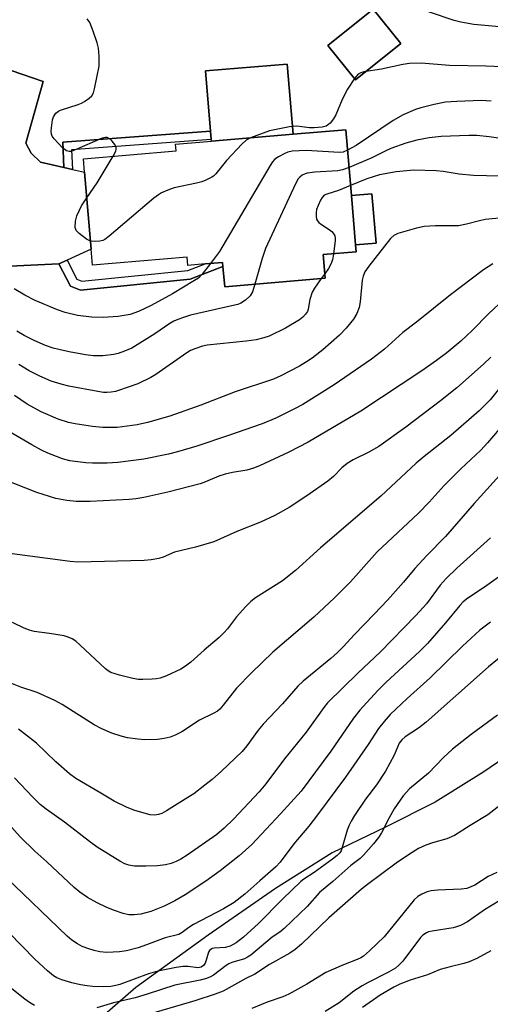
# Model space of a CAD drawing. Units: inches. Extents: x 1309765 to 1315765, y 549447 to 553447.
# Drawn here: x 1312677 to 1312797, y 551493 to 551744 of the extents above; entities that cross this region are included whole.
import ezdxf

# ---------------------------------------------------------------- set-up
doc = ezdxf.new("R2010")
doc.units = ezdxf.units.IN
doc.header["$MEASUREMENT"] = 0
for name, color, linetype in [('BLDG-Footprint', 5, 'Continuous'), ('CULTRL-Pad', 6, 'Continuous'), ('NTRL-Farm Land', 3, 'Continuous'), ('TRANS-Driveway', 251, 'Continuous'), ('TRANS-Non Street Sidewalk', 7, 'Continuous'), ('Undefined', 1, 'Continuous')]:
    doc.layers.add(name, color=color, linetype=linetype)

msp = doc.modelspace()

# ---------------------------------------------------------------- linework, layer by layer
at = {"layer": 'BLDG-Footprint', "elevation": 398.88}
msp.add_lwpolyline([(1312754.01, 551684.12), (1312754.52, 551678.08), (1312729, 551675.93), (1312728.56, 551681.05), (1312728.47, 551682.12), (1312724.04, 551681.75), (1312719.61, 551681.37), (1312719.43, 551683.46), (1312695.39, 551681.43), (1312695.05, 551685.49), (1312693.39, 551705.1), (1312693.11, 551708.49), (1312716.66, 551710.48), (1312716.52, 551712.19), (1312725.61, 551712.95), (1312746.41, 551714.71), (1312759.8, 551715.84), (1312761.21, 551699.1), (1312762.26, 551686.57), (1312762.41, 551684.82)], close=True, dxfattribs=at)
at = {"layer": 'CULTRL-Pad'}
for points in [[(1312773.76, 551737.78), (1312762.28, 551728.57), (1312755.26, 551737.32), (1312766.74, 551746.54)], [(1312746.41, 551714.71), (1312725.61, 551712.95), (1312725.57, 551713.39), (1312725.39, 551715.53), (1312724.1, 551730.81), (1312744.91, 551732.57)], [(1312767.47, 551687.01), (1312762.26, 551686.57), (1312761.21, 551699.1), (1312766.41, 551699.53)]]:
    msp.add_lwpolyline(points, close=True, dxfattribs=at)
at = {"layer": 'NTRL-Farm Land'}
msp.add_polyline3d([(1312766.74, 551746.54, 0), (1312755.26, 551737.32, 0), (1312762.28, 551728.57, 0), (1312773.76, 551737.78, 0)], close=True, dxfattribs=at)
for points in [[(1312674.34, 551681.15, 0), (1312686.86, 551681.77, 0), (1312689.8, 551676.11, 0), (1312692.33, 551675.09, 0), (1312720.19, 551677.85, 0), (1312728.56, 551681.05, 0), (1312729, 551675.93, 0), (1312754.52, 551678.08, 0), (1312754.01, 551684.12, 0), (1312762.41, 551684.82, 0), (1312762.26, 551686.57, 0), (1312767.47, 551687.01, 0), (1312766.41, 551699.53, 0), (1312761.21, 551699.1, 0), (1312759.8, 551715.84, 0), (1312746.41, 551714.71, 0), (1312744.91, 551732.57, 0), (1312724.1, 551730.81, 0), (1312725.39, 551715.53, 0), (1312687.85, 551712.74, 0), (1312688.11, 551706.28, 0), (1312682.14, 551707.61, 0), (1312679.83, 551709.95, 0), (1312678.48, 551712.48, 0), (1312682.82, 551728.17, 0), (1312655.4, 551737.53, 0)], [(1312813.37, 551565.23, 0), (1312794.84, 551552.56, 0), (1312782.47, 551544.84, 0), (1312769.85, 551538.46, 0), (1312756.34, 551531.95, 0), (1312741.9, 551522.9, 0), (1312724.78, 551511.05, 0), (1312706.45, 551497.73, 0), (1312686.71, 551480.48, 0)]]:
    msp.add_polyline3d(points, dxfattribs=at)
at = {"layer": 'TRANS-Driveway'}
msp.add_lwpolyline([(1312655.4, 551737.53), (1312682.82, 551728.17), (1312678.48, 551712.48), (1312679.83, 551709.95), (1312682.14, 551707.61), (1312688.11, 551706.28), (1312690.28, 551705.79), (1312693.39, 551705.1), (1312695.05, 551685.49), (1312688.93, 551682.7), (1312686.86, 551681.77), (1312674.34, 551681.15)], dxfattribs=at)
at = {"layer": 'TRANS-Non Street Sidewalk'}
for points in [[(1312690.28, 551705.79), (1312688.11, 551706.28), (1312687.85, 551712.74), (1312725.39, 551715.53), (1312725.57, 551713.39), (1312690.08, 551710.75)], [(1312686.86, 551681.77), (1312688.93, 551682.7), (1312691.42, 551677.9), (1312692.67, 551677.39), (1312719.66, 551680.07), (1312724.04, 551681.74), (1312728.47, 551682.12), (1312728.56, 551681.05), (1312720.19, 551677.85), (1312692.33, 551675.09), (1312689.8, 551676.11)]]:
    msp.add_lwpolyline(points, close=True, dxfattribs=at)
at = {"layer": 'Undefined'}
msp.add_line((1312754.43, 551679.19, 394), (1312753.56, 551678, 394), dxfattribs=at)
for points, elevation in [([(1312799.78, 551741.98), (1312792.36, 551742.66), (1312789.03, 551743.23), (1312787.36, 551743.64), (1312775.05, 551747.79)], 402), ([(1312700.63, 551709.13), (1312701.3, 551710.41), (1312701.44, 551710.91), (1312701.41, 551711.39), (1312701.06, 551712.08), (1312700.38, 551712.96), (1312699.8, 551713.54), (1312699.16, 551713.9), (1312698.67, 551713.91), (1312697.88, 551713.69), (1312690.78, 551710.63), (1312689.98, 551710.37), (1312689.47, 551710.3), (1312688.77, 551710.5), (1312687.7, 551711.39), (1312685.66, 551713.52), (1312685.18, 551714.2), (1312685, 551714.7), (1312684.93, 551715.51), (1312684.97, 551716.36), (1312685.21, 551718.36), (1312685.45, 551719.15), (1312686.11, 551720.05), (1312686.77, 551720.59), (1312687.28, 551720.85), (1312691.79, 551722.29), (1312692.61, 551722.62), (1312693.38, 551723.06), (1312694.58, 551723.92), (1312695.2, 551724.51), (1312695.61, 551725.22), (1312695.93, 551726.31), (1312697.05, 551732.03), (1312697.1, 551734.6), (1312696.96, 551736.59), (1312696.59, 551737.97), (1312695.57, 551740.97), (1312694.71, 551743.1), (1312694.06, 551744.06)], 400), ([(1312803.9, 551731.67), (1312795.39, 551732.07), (1312786.14, 551732.2), (1312778.92, 551732.77), (1312776.02, 551732.68), (1312774.29, 551732.5), (1312768.88, 551731.26), (1312764.38, 551730.57), (1312763.6, 551730.37), (1312762.91, 551729.99), (1312761.98, 551728.89), (1312760.23, 551726.16), (1312758.89, 551723.52), (1312757.22, 551719.67), (1312756.7, 551718.65), (1312755.84, 551717.53), (1312755.43, 551717.16), (1312754.82, 551716.78), (1312753.76, 551716.5), (1312751.71, 551716.36), (1312750.52, 551716.39), (1312747.31, 551716.76), (1312745.46, 551716.64), (1312740.35, 551715.62), (1312735.55, 551713.79)], 400), ([(1312796.74, 551723.14), (1312794.18, 551723.3), (1312788.04, 551723.09), (1312785.09, 551722.87), (1312782.23, 551722.28), (1312778.83, 551721.45), (1312777.53, 551721.05), (1312774.37, 551719.67), (1312771.8, 551718.24), (1312762.38, 551711.87), (1312760.23, 551710.64)], 398), ([(1312735.55, 551713.79), (1312734.49, 551713.24), (1312733.41, 551712.29), (1312729.43, 551708.01), (1312726.73, 551704.67), (1312726.13, 551704.09), (1312725.69, 551703.78), (1312724.23, 551703.01), (1312723.2, 551702.6), (1312721.81, 551702.24), (1312716.14, 551701.05), (1312714.51, 551700.48), (1312712.93, 551699.78), (1312712.18, 551699.34), (1312711.01, 551698.44), (1312699.64, 551688.83), (1312698.52, 551687.96), (1312698.05, 551687.71), (1312697.22, 551687.52), (1312696.04, 551687.46), (1312694.87, 551687.57)], 400), ([(1312801.53, 551713.28), (1312796.27, 551714.1), (1312793.08, 551714.39), (1312791.07, 551714.42), (1312784.05, 551714.16), (1312780.95, 551713.82), (1312777.88, 551713.21), (1312775.06, 551712.42), (1312771.22, 551711.11), (1312769.93, 551710.52), (1312766.38, 551708.69), (1312760.6, 551706.29)], 396), ([(1312693.95, 551698.54), (1312696.56, 551702.35), (1312700.63, 551709.13)], 400), ([(1312760.23, 551710.64), (1312759.15, 551710.2), (1312758.2, 551710.07), (1312749.68, 551710.62), (1312746.18, 551710.39), (1312745.05, 551710.17), (1312744.25, 551709.85), (1312742.71, 551709.01), (1312741.76, 551708.36), (1312741.17, 551707.73), (1312740.52, 551706.75), (1312727.69, 551684.92), (1312725.43, 551681.86)], 398), ([(1312760.6, 551706.29), (1312758.92, 551705.71), (1312757.79, 551705.44), (1312751.89, 551705.07), (1312749.99, 551704.84), (1312749.47, 551704.68), (1312748.73, 551704.31), (1312748.06, 551703.82), (1312747.68, 551703.41), (1312746.96, 551702.14), (1312739.34, 551685.66), (1312738.52, 551683.13), (1312736.63, 551676.57)], 396), ([(1312808.72, 551703.84), (1312792.28, 551704.19), (1312788.6, 551704.57), (1312784.56, 551705.24), (1312782.72, 551705.45), (1312777.06, 551705.58), (1312772.56, 551705.18), (1312768.35, 551704.37), (1312765.12, 551703.36), (1312760.99, 551701.67)], 394), ([(1312760.99, 551701.67), (1312757.92, 551700.45), (1312754.95, 551699.51), (1312754.29, 551699.2), (1312753.77, 551698.66), (1312753.35, 551697.95), (1312752.76, 551696.64), (1312752.38, 551695.56), (1312752.25, 551694.74), (1312752.25, 551693.92), (1312752.37, 551693.13), (1312752.56, 551692.67), (1312752.89, 551692.27), (1312753.32, 551691.92), (1312755.53, 551690.52), (1312756.21, 551690), (1312756.59, 551689.6), (1312756.97, 551688.89), (1312757.09, 551688.3), (1312757.09, 551687.64), (1312756.66, 551684.34)], 394), ([(1312694.87, 551687.57), (1312693.84, 551688.02), (1312691.98, 551689.44), (1312691.23, 551690.26), (1312690.99, 551690.98), (1312691.07, 551692.61), (1312691.4, 551693.97), (1312692.64, 551696.51), (1312693.95, 551698.54)], 400), ([(1312799.7, 551693.44), (1312795.25, 551693.01), (1312793.81, 551692.71), (1312790.48, 551691.81), (1312788.42, 551691.47), (1312782.6, 551691.42), (1312779.71, 551691.25), (1312777.74, 551690.82), (1312773.01, 551689.47), (1312772, 551689), (1312771.17, 551688.22), (1312765.63, 551681.2), (1312764.66, 551679.76), (1312764.2, 551678.66), (1312763.96, 551677.59), (1312763.44, 551672.11), (1312763.2, 551670.67), (1312762.6, 551669.12), (1312761.77, 551667.66), (1312759.86, 551665.38), (1312758.22, 551663.65), (1312753.98, 551659.9), (1312751.24, 551657.79), (1312749.81, 551656.8), (1312748.03, 551655.74), (1312743.25, 551653.25), (1312741.43, 551652.43), (1312731.68, 551649.25), (1312722.93, 551645.85), (1312715.03, 551643.05), (1312709.35, 551641.41), (1312706.78, 551640.81), (1312701.68, 551640.16), (1312698, 551640.17), (1312695.4, 551640.42), (1312690.99, 551641.1), (1312689.28, 551641.44), (1312686.71, 551642.23), (1312682.35, 551644.12), (1312678.77, 551646.1), (1312675.57, 551648.26)], 392), ([(1312756.66, 551684.34), (1312756.38, 551682.78), (1312756.02, 551681.67), (1312755.41, 551680.59), (1312754.43, 551679.19)], 394), ([(1312797.2, 551681.8), (1312794.76, 551680.24), (1312786.4, 551673.92), (1312777.73, 551666.95), (1312774.29, 551664.3), (1312769.6, 551660.1), (1312766.28, 551657.52), (1312756.87, 551650.96), (1312748.84, 551646.03), (1312746.78, 551644.91), (1312742, 551642.51), (1312738.52, 551641.07), (1312729.99, 551638.08), (1312721.88, 551635.36), (1312717.02, 551633.93), (1312714.73, 551633.37), (1312708.45, 551632.11), (1312701.83, 551631.26), (1312699.16, 551631.09), (1312695.4, 551631.1), (1312693.67, 551631.15), (1312691.66, 551631.38), (1312689.67, 551631.7), (1312687.81, 551632.19), (1312686.21, 551632.73), (1312684.03, 551633.65), (1312682.45, 551634.39), (1312679.94, 551635.73), (1312674.92, 551638.7)], 390), ([(1312725.43, 551681.86), (1312723.31, 551679.16), (1312722.3, 551678.15), (1312721.36, 551677.5), (1312715.73, 551674.13), (1312710.35, 551671.2), (1312707.06, 551669.63), (1312705, 551668.92), (1312701.93, 551668.36), (1312698.08, 551668.11), (1312695.21, 551668.19), (1312691.58, 551668.66), (1312688.47, 551669.42), (1312686.52, 551670.05), (1312680.78, 551672.41), (1312678.2, 551673.79), (1312675.47, 551675.44)], 398), ([(1312736.63, 551676.57), (1312736.03, 551674.65), (1312735.49, 551673.66), (1312734.28, 551672.53), (1312733.12, 551671.76), (1312732.31, 551671.45), (1312731.19, 551671.15), (1312720.33, 551668.7), (1312718.49, 551668.15), (1312717.12, 551667.64), (1312716.04, 551667.15), (1312715.02, 551666.57), (1312711.28, 551663.92), (1312705.42, 551660.35), (1312703.55, 551659.52), (1312701.9, 551658.96), (1312700.79, 551658.67), (1312698.01, 551658.33), (1312695.65, 551658.38), (1312693.58, 551658.65), (1312689.46, 551659.35), (1312686.84, 551659.95), (1312685.41, 551660.35), (1312683.46, 551661.01), (1312680.57, 551662.23), (1312678.01, 551663.53), (1312676.2, 551664.6)], 396), ([(1312753.56, 551678), (1312751.82, 551675.54), (1312751.26, 551674.53), (1312750.64, 551672.69), (1312750.21, 551670.21), (1312750.02, 551669.68), (1312749.58, 551668.95), (1312748.86, 551668.19), (1312748, 551667.55), (1312744.43, 551665.41), (1312740.32, 551663.41), (1312738.97, 551662.96), (1312737.04, 551662.45), (1312734.5, 551662.07), (1312724.52, 551661.1), (1312723.36, 551660.85), (1312721.4, 551660.17), (1312720.32, 551659.7), (1312719.34, 551659.11), (1312711.48, 551653.63), (1312710.24, 551652.86), (1312706.93, 551651.25), (1312702.04, 551649.51), (1312701.21, 551649.28), (1312700.15, 551649.1), (1312699.07, 551649.03), (1312698.19, 551649.07), (1312696.71, 551649.28), (1312689.36, 551650.67), (1312687.39, 551651.17), (1312684.93, 551651.96), (1312682.05, 551653.16), (1312679.27, 551654.53), (1312676.68, 551656.2)], 394), ([(1312798.64, 551671.46), (1312796.13, 551669.13), (1312791.93, 551664.82), (1312789.01, 551662.11), (1312785.43, 551659.09), (1312782.88, 551657.18), (1312779.11, 551654.51), (1312763.58, 551644.31), (1312750.22, 551636.41), (1312745.34, 551633.84), (1312737.89, 551630.41), (1312736.29, 551629.78), (1312734.59, 551629.3), (1312731, 551628.67), (1312729.1, 551628.23), (1312727.52, 551627.75), (1312724.12, 551626.28), (1312722.73, 551625.82), (1312714.53, 551623.69), (1312708.44, 551622.38), (1312706.37, 551622.01), (1312704.71, 551621.83), (1312694.78, 551621.32), (1312691.21, 551621.3), (1312688.9, 551621.54), (1312686.11, 551622.12), (1312681.27, 551623.61), (1312669.95, 551628.05)], 388), ([(1312796.69, 551658.04), (1312794.83, 551656.22), (1312788.03, 551650.25), (1312783.82, 551646.88), (1312775.03, 551640.23), (1312768.17, 551635.33), (1312765.61, 551633.85), (1312761.65, 551631.91), (1312760.16, 551630.98), (1312758.78, 551629.92), (1312756.68, 551627.72), (1312755.23, 551626.47), (1312749.92, 551622.79), (1312745.36, 551619.79), (1312741.77, 551617.79), (1312738.1, 551616.07), (1312732.05, 551613.67), (1312726.2, 551611.08), (1312721.56, 551609.67), (1312716.2, 551608.41), (1312713.38, 551607.2), (1312712.29, 551606.84), (1312710.28, 551606.49), (1312708.54, 551606.33), (1312691.69, 551605.85), (1312689.74, 551606.02), (1312673.74, 551608.17)], 386), ([(1312800.34, 551651.95), (1312796.47, 551647.19), (1312793.7, 551644.39), (1312786.46, 551638.11), (1312779.69, 551632.79), (1312777.65, 551631.09), (1312768.71, 551622.69), (1312753.33, 551609.5), (1312747.03, 551603.8), (1312743.67, 551601.18), (1312736.86, 551596.78), (1312735.63, 551595.85), (1312734.38, 551594.6), (1312731.99, 551591.98), (1312729.72, 551588.92), (1312728.8, 551587.91), (1312727.57, 551586.74), (1312723.81, 551583.54), (1312720.41, 551580.44), (1312719.04, 551579.42), (1312717.81, 551578.71), (1312714.2, 551576.97), (1312712.56, 551576.42), (1312711.7, 551576.24), (1312710.55, 551576.12), (1312708.23, 551576.02), (1312707.08, 551576.05), (1312705.66, 551576.32), (1312702.27, 551577.18), (1312700.06, 551577.86), (1312699.35, 551578.27), (1312698.7, 551578.79), (1312692.29, 551584.8), (1312691.17, 551585.76), (1312690.23, 551586.38), (1312689.25, 551586.83), (1312688.18, 551587.16), (1312684.43, 551587.78), (1312680.54, 551588.27), (1312679.42, 551588.58), (1312678.03, 551589.14), (1312675.08, 551590.55)], 384), ([(1312800.32, 551641.49), (1312795.8, 551636.23), (1312794.08, 551634.35), (1312789.04, 551629.62), (1312784.78, 551625.35), (1312780.95, 551621.12), (1312778.3, 551618.33), (1312767.75, 551608.52), (1312761.01, 551600.89), (1312756.92, 551596.85), (1312751.67, 551591.9), (1312741.23, 551582.99), (1312735.8, 551577.76), (1312732, 551573.84), (1312728.65, 551569.54), (1312727.73, 551568.52), (1312727.15, 551568.04), (1312726.23, 551567.45), (1312722.58, 551565.71), (1312718.14, 551562.78), (1312716.4, 551561.89), (1312715.16, 551561.41), (1312713.61, 551561.02), (1312711.94, 551560.79), (1312708.71, 551560.75), (1312706.95, 551560.85), (1312704.33, 551561.25), (1312702.66, 551561.63), (1312700.35, 551562.44), (1312697.8, 551563.5), (1312695.78, 551564.56), (1312687.7, 551569.69), (1312685.86, 551570.71), (1312681.31, 551572.72), (1312677.2, 551574.09), (1312674.61, 551575.09)], 382), ([(1312800.47, 551629.72), (1312792.38, 551620.82), (1312785.13, 551612.45), (1312780.38, 551607.6), (1312777.31, 551604.27), (1312774.43, 551600.81), (1312770.36, 551596.19), (1312767.03, 551592.63), (1312761.94, 551587.41), (1312759.23, 551584.47), (1312757.7, 551582.93), (1312755.95, 551581.39), (1312748.96, 551575.63), (1312747.58, 551574.33), (1312743.68, 551569.9), (1312738.77, 551564.73), (1312737.54, 551563.17), (1312734.64, 551559.17), (1312733.43, 551557.76), (1312728.22, 551552.72), (1312725.84, 551550.6), (1312723.98, 551549.14), (1312721.12, 551547), (1312719.67, 551546.03), (1312714.24, 551542.68), (1312712.99, 551541.99), (1312712.21, 551541.68), (1312711.14, 551541.52), (1312710.03, 551541.65), (1312706.14, 551542.77), (1312704.25, 551543.46), (1312700.94, 551545.09), (1312697.53, 551547.17), (1312691.17, 551550.85), (1312689.52, 551552.06), (1312686.08, 551555.1), (1312681.2, 551559.9), (1312676.6, 551563.39)], 380), ([(1312796.54, 551612.06), (1312787.97, 551604.37), (1312785.31, 551601.76), (1312783.76, 551600.06), (1312780.29, 551595.33), (1312777.57, 551592.33), (1312768.51, 551582.99), (1312762.9, 551577.73), (1312755.15, 551570.11), (1312754.23, 551568.93), (1312749.71, 551562.62), (1312744.19, 551555.9), (1312739.48, 551549.48), (1312737.79, 551547.51), (1312731.2, 551540.53), (1312728.89, 551538.23), (1312726.98, 551536.62), (1312719.47, 551531.41), (1312717.82, 551530.36), (1312716.63, 551529.74), (1312715.38, 551529.26), (1312713.94, 551528.92), (1312711.89, 551528.68), (1312708.95, 551528.55), (1312706.06, 551528.6), (1312704.67, 551528.85), (1312703.62, 551529.21), (1312702.33, 551529.88), (1312696.6, 551533.45), (1312694.65, 551534.84), (1312688.32, 551539.74), (1312683.63, 551543.04), (1312682.1, 551544.3), (1312680.23, 551546.09), (1312675.6, 551551.05)], 378), ([(1312798.62, 551602.05), (1312795.07, 551599.54), (1312790.85, 551596.76), (1312789.6, 551595.78), (1312788.77, 551594.88), (1312785.16, 551590.44), (1312780.57, 551585.2), (1312778.52, 551583.21), (1312770.02, 551575.41), (1312768, 551573.38), (1312765.11, 551570.2), (1312763.38, 551568.23), (1312761.75, 551566.21), (1312756.02, 551557.8), (1312748.47, 551547.68), (1312743.19, 551541.85), (1312735.9, 551534.06), (1312732.67, 551531.19), (1312727.81, 551527.39), (1312724.21, 551524.79), (1312718.97, 551521.27), (1312716.32, 551519.73), (1312713.6, 551518.38), (1312710.26, 551517.05), (1312707.69, 551516.38), (1312706, 551516.17), (1312704.63, 551516.23), (1312703.23, 551516.53), (1312700.72, 551517.37), (1312698.84, 551518.12), (1312696.54, 551519.22), (1312694.12, 551520.65), (1312692.19, 551521.97), (1312690.71, 551523.18), (1312683.82, 551529.67), (1312680.73, 551532.4), (1312677.05, 551536.07), (1312671.82, 551541.7)], 376), ([(1312796.53, 551590.65), (1312793.89, 551588.64), (1312789.45, 551584.56), (1312781.27, 551576.46), (1312775.37, 551571.23), (1312771.04, 551567.14), (1312769.54, 551565.4), (1312768.11, 551563.55), (1312765.47, 551559.48), (1312759.72, 551551.19), (1312752.62, 551541.62), (1312750.39, 551538.73), (1312746.57, 551534.25), (1312743.12, 551529.62), (1312742.03, 551528.37), (1312737.91, 551524.82), (1312734.15, 551521.45), (1312731.42, 551519.31), (1312728.73, 551517.69), (1312721.09, 551513.75), (1312719.88, 551512.97), (1312718.23, 551511.67), (1312717.34, 551511.21), (1312713.83, 551510.34), (1312709.14, 551508.54), (1312707.02, 551507.82), (1312704.01, 551507.04), (1312702.3, 551506.77), (1312699.05, 551506.6), (1312697.27, 551506.76), (1312695.84, 551507.1), (1312694.44, 551507.53), (1312692.81, 551508.18), (1312691.57, 551508.82), (1312690.18, 551509.72), (1312688.92, 551510.79), (1312673.28, 551525.86)], 374), ([(1312799.25, 551581.93), (1312796.1, 551579.26), (1312780.23, 551565.17), (1312778.24, 551563.65), (1312774.89, 551561.46), (1312774.02, 551560.75), (1312773.39, 551559.86), (1312772.05, 551556.79), (1312769.85, 551552.71), (1312767.58, 551549.28), (1312764.76, 551545.66), (1312762.03, 551541.5), (1312761.14, 551540), (1312760.64, 551538.99), (1312760.16, 551537.77), (1312758.9, 551533.31), (1312758.59, 551532.51), (1312758.27, 551531.97), (1312757.57, 551531.25), (1312756.43, 551530.37), (1312751.74, 551526.94), (1312749.16, 551525.31), (1312748.33, 551524.67), (1312743.72, 551520.22), (1312737.62, 551514.01), (1312733.74, 551510.5), (1312731.88, 551509.1), (1312730.39, 551508.23), (1312729.13, 551507.92), (1312726.31, 551507.72), (1312725.84, 551507.6), (1312725.45, 551507.39), (1312725.16, 551507.1), (1312724.92, 551506.69), (1312724.33, 551504.64), (1312724.03, 551503.91), (1312723.61, 551503.3), (1312723.05, 551502.9), (1312722.2, 551502.76), (1312719.73, 551503.05), (1312718.42, 551503.06), (1312716.66, 551502.8), (1312711.97, 551501.89), (1312709.67, 551501.23), (1312702.31, 551498.48), (1312701.3, 551498.2), (1312700.04, 551498), (1312698.31, 551497.93), (1312695.48, 551498.01), (1312694.08, 551498.12), (1312692.38, 551498.37), (1312690.14, 551498.92), (1312687.64, 551499.67), (1312686.31, 551500.19), (1312685.44, 551500.72), (1312683.93, 551501.95), (1312680.75, 551504.89), (1312670.8, 551515.03)], 372), ([(1312798.39, 551566.99), (1312791.64, 551562.08), (1312786.93, 551558.32), (1312784.61, 551556.24), (1312780.78, 551552.27), (1312775.95, 551548.21), (1312774.36, 551546.43), (1312772.11, 551543.18), (1312770.81, 551540.91), (1312768.85, 551537.06), (1312768.09, 551535.85), (1312766.85, 551534.24), (1312764.28, 551531.34), (1312763.45, 551530.56), (1312761.06, 551528.76), (1312756.51, 551524.66), (1312753.13, 551521.89), (1312749.98, 551518.36), (1312744.13, 551512.72), (1312743.04, 551511.81), (1312741.08, 551510.51), (1312735.65, 551505.93), (1312734.78, 551505.4), (1312734.01, 551505.05), (1312730.79, 551504.06), (1312730.03, 551503.74), (1312729.37, 551503.33), (1312726.15, 551500.88), (1312725.4, 551500.42), (1312724.38, 551500), (1312722.78, 551499.58), (1312716.32, 551498.35), (1312709.29, 551496.01), (1312706.28, 551495.09), (1312700.76, 551493.81), (1312696.46, 551492.55)], 370), ([(1312800.86, 551545.52), (1312795.88, 551541.63), (1312791.4, 551538.91), (1312787.44, 551536.34), (1312785.43, 551535.49), (1312781.81, 551534.55), (1312780.14, 551533.94), (1312778.26, 551533.07), (1312776.02, 551531.63), (1312772.61, 551529.3), (1312765.28, 551523.95), (1312763.75, 551522.75), (1312755.49, 551515.48), (1312748.5, 551508.73), (1312746.93, 551507.36), (1312745.57, 551506.46), (1312740.38, 551503.56), (1312736.66, 551501.11), (1312734.38, 551499.97), (1312728.58, 551496.82), (1312726.61, 551496.02), (1312721.37, 551494.33), (1312708.07, 551490.41)], 368), ([(1312798.14, 551526.96), (1312795.99, 551525.96), (1312792.57, 551523.75), (1312790.53, 551522.94), (1312789.1, 551522.72), (1312783.14, 551522.44), (1312781.49, 551522.29), (1312780.44, 551522.08), (1312779.1, 551521.49), (1312778.09, 551520.88), (1312777.17, 551520.01), (1312769.55, 551510.6), (1312765.83, 551507.02), (1312764.29, 551505.72), (1312763.59, 551505.27), (1312762.68, 551504.82), (1312759.18, 551503.51), (1312754.74, 551501.5), (1312749.87, 551498.58), (1312745.27, 551496.03), (1312743.74, 551495.32), (1312739.76, 551494.02), (1312735.93, 551492.39)], 366), ([(1312798.92, 551519.81), (1312795.06, 551517.46), (1312790.75, 551514.46), (1312788.94, 551513.52), (1312787.91, 551513.13), (1312787.11, 551512.93), (1312781.7, 551512.08), (1312780.85, 551511.88), (1312780.32, 551511.66), (1312779.39, 551511.03), (1312778.78, 551510.42), (1312774.27, 551504.38), (1312773.31, 551503.36), (1312772.44, 551502.67), (1312770.67, 551501.64), (1312765.47, 551499.02), (1312763.97, 551498.17), (1312761.86, 551496.75), (1312758.14, 551493.82), (1312754.54, 551491.6)], 364), ([(1312796.68, 551507.08), (1312793.07, 551505.07), (1312791.18, 551504.25), (1312789.77, 551503.8), (1312786.31, 551502.99), (1312783.78, 551502.28), (1312780.59, 551500.96), (1312776.19, 551499.62), (1312773.56, 551498.55), (1312772.03, 551497.77), (1312768.55, 551495.76), (1312764.07, 551492.63)], 362), ([(1312680.61, 551493.17), (1312679.38, 551493.88), (1312678.22, 551494.73), (1312674.9, 551497.42)], 370)]:
    msp.add_lwpolyline(points, dxfattribs=dict(at, elevation=elevation))

doc.saveas('drawing.dxf')
